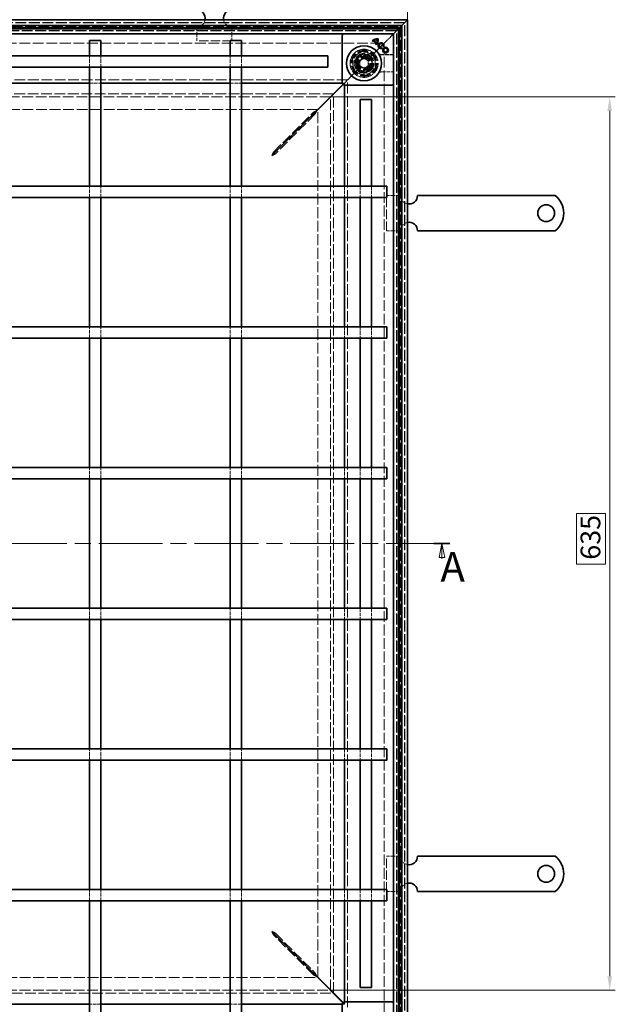
# Model space of a CAD drawing. Units: millimetres. Extents: x 0 to 2376, y 0 to 1680.
# Drawn here: x 893 to 1317, y 384 to 1084 of the extents above; entities that cross this region are included whole.
import ezdxf

# ---------------------------------------------------------------- set-up
doc = ezdxf.new("R2010")
doc.units = ezdxf.units.MM
doc.header["$LTSCALE"] = 4
doc.linetypes.add('CHAIN', pattern=[0.3543, 0.2362, -0.0295, 0.0591, -0.0295])
doc.linetypes.add('DASHED_SPACE', pattern=[0.2067, 0.1654, -0.0413])
for name, color, linetype, lineweight, true_color in [('Kóta (ISO)', 5, 'Continuous', 9, 0x0000ff), ('Skrytá (ISO)', 7, 'DASHED_SPACE', 9, 0x0080c0), ('Čára řezu (ISO)', 3, 'CHAIN', 18, 0x00ff00)]:
    doc.layers.add(name, color=color, linetype=linetype, lineweight=lineweight, true_color=true_color)
doc.layers.add('Viditelná (ISO)', color=7, linetype='Continuous', lineweight=35)
doc.styles.add('Text popisu (ISO)', font='tahoma.ttf')
doc.styles.add('Text poznámky (ISO)', font='tahoma.ttf')
doc.dimstyles.new('Výchozí (ISO)', dxfattribs={"dimscale": 4, "dimtxt": 3.5, "dimasz": 2.5, "dimexe": 1, "dimexo": 0, "dimgap": 0.762, "dimtad": 1, "dimrnd": 1e-08, "dimtxsty": 'Text poznámky (ISO)', "dimcen": 0.09, "dimdle": 10, "dimclrd": 256, "dimclre": 256, "dimclrt": 256, "dimazin": 2, "dimtfac": 1.001486, "dimtmove": 0, "dimatfit": 3, "dimfxl": 1, "dimtolj": 1, "dimlwd": -1, "dimlwe": -1, "dimarcsym": 0})

# ---------------------------------------------------------------- blocks, each defined once
blk = doc.blocks.new('2dPrevedenyRez0')
at = {"layer": 'Čára řezu (ISO)', "linetype": 'CHAIN', "ltscale": 12.015902}
blk.add_line((101.21, 177.82), (299.86, 177.82), dxfattribs=at)
at = {"layer": 'Čára řezu (ISO)', "linetype": 'Continuous', "lineweight": 35}
for p, q in [((101.21, 177.82), (104.03, 177.82)), ((297.05, 177.82), (299.86, 177.82))]:
    blk.add_line(p, q, dxfattribs=at)
at = {"layer": 'Čára řezu (ISO)', "linetype": 'Continuous'}
for p, q in [((102.62, 177.82), (102.12, 175.32)), ((102.62, 175.32), (102.62, 177.82)), ((103.12, 175.32), (102.62, 177.82)), ((298.46, 177.82), (297.96, 175.32)), ((298.46, 175.32), (298.46, 177.82)), ((298.96, 175.32), (298.46, 177.82)), ((102.12, 175.32), (103.12, 175.32)), ((102.62, 175.12), (102.62, 175.32)), ((297.96, 175.32), (298.96, 175.32)), ((298.46, 175.12), (298.46, 175.32))]:
    blk.add_line(p, q, dxfattribs=at)
at = {"layer": 'Čára řezu (ISO)', "linetype": 'Continuous', "flags": 128}
for points in [[(103.12, 175.32), (102.62, 177.82), (102.12, 175.32), (103.12, 175.32)], [(298.96, 175.32), (298.46, 177.82), (297.96, 175.32), (298.96, 175.32)]]:
    blk.add_lwpolyline(points, dxfattribs=at)
at = {"layer": 'Čára řezu (ISO)'}
for points in [[(103.12, 175.32), (102.62, 177.82), (102.12, 175.32), (103.12, 175.32)], [(298.96, 175.32), (298.46, 177.82), (297.96, 175.32), (298.96, 175.32)]]:
    blk.add_solid(points, dxfattribs=at)
at = {"layer": 'Čára řezu (ISO)', "char_height": 5.25, "attachment_point": 7, "style": 'Text popisu (ISO)'}
for insert in [(98.57, 169.11), (298.19, 169.4)]:
    blk.add_mtext('A', dxfattribs=dict(at, insert=insert))
blk = doc.blocks.new('*D30')
at = {"layer": 'Defpoints', "color": 0, "transparency": 16777216}
for p in [(1169.46, 1147.58), (424.86, 1083.58), (1169.46, 1083.58)]:
    blk.add_point(p, dxfattribs=at)
at = {"layer": 'Kóta (ISO)', "transparency": 16777216}
for p, q in [((424.86, 1083.58), (424.86, 1151.58)), ((1169.46, 1083.58), (1169.46, 1151.58)), ((434.86, 1147.58), (1159.46, 1147.58))]:
    blk.add_line(p, q, dxfattribs=at)
for points in [[(434.86, 1149.25), (434.86, 1145.91), (424.86, 1147.58)], [(1159.46, 1149.25), (1159.46, 1145.91), (1169.46, 1147.58)]]:
    blk.add_solid(points, dxfattribs=at)
at = {"layer": 'Kóta (ISO)', "transparency": 16777216, "insert": (845.14, 1190.93), "char_height": 14, "attachment_point": 1, "style": 'Text poznámky (ISO)'}
blk.add_mtext('\\A1;745{\\H14.020800;\\S+1,5^ +0,5;}', dxfattribs=at)
blk = doc.blocks.new('*D39')
at = {"layer": 'Defpoints', "color": 0, "transparency": 16777216}
for p in [(1114.67, 1028.8), (1313.19, 1028.8), (1114.67, 393.77)]:
    blk.add_point(p, dxfattribs=at)
at = {"layer": 'Kóta (ISO)', "transparency": 16777216}
for p, q in [((1114.67, 1028.8), (1317.19, 1028.8)), ((1313.19, 403.77), (1313.19, 1018.8)), ((1310.14, 732.54), (1289.46, 732.54)), ((1289.46, 732.54), (1289.46, 696.72)), ((1310.14, 696.72), (1310.14, 732.54)), ((1289.46, 696.72), (1310.14, 696.72)), ((1114.67, 393.77), (1317.19, 393.77))]:
    blk.add_line(p, q, dxfattribs=at)
for points in [[(1311.52, 1018.8), (1314.85, 1018.8), (1313.19, 1028.8)], [(1311.52, 403.77), (1314.85, 403.77), (1313.19, 393.77)]]:
    blk.add_solid(points, dxfattribs=at)
at = {"layer": 'Kóta (ISO)', "transparency": 16777216, "insert": (1292.51, 699.77), "char_height": 14, "attachment_point": 1, "rotation": 90, "style": 'Text poznámky (ISO)'}
blk.add_mtext('\\A1;635', dxfattribs=at)

msp = doc.modelspace()

# ---------------------------------------------------------------- linework, layer by layer
at = {"layer": 'Skrytá (ISO)', "ltscale": 11.633021}
for p, q in [((1167.459, 1081.581), (426.859, 1081.581)), ((1167.459, 340.981), (1167.459, 1081.581))]:
    msp.add_line(p, q, dxfattribs=at)
at = {"layer": 'Skrytá (ISO)', "ltscale": 11.626738}
for p, q in [((1167.259, 1081.381), (427.059, 1081.381)), ((1167.259, 341.181), (1167.259, 1081.381))]:
    msp.add_line(p, q, dxfattribs=at)
at = {"layer": 'Skrytá (ISO)', "ltscale": 11.543877}
for p, q in [((429.696, 1078.743), (1164.621, 1078.743)), ((1164.621, 1078.743), (1164.621, 343.818))]:
    msp.add_line(p, q, dxfattribs=at)
at = {"layer": 'Skrytá (ISO)', "ltscale": 4.761642}
for p, q in [((1019.459, 1078.581), (1019.459, 1068.581)), ((1044.459, 1078.581), (1044.459, 1068.581)), ((1164.459, 958.581), (1154.459, 958.581)), ((1164.459, 933.581), (1154.459, 933.581)), ((1164.459, 488.981), (1154.459, 488.981)), ((1164.459, 463.981), (1154.459, 463.981))]:
    msp.add_line(p, q, dxfattribs=at)
at = {"layer": 'Skrytá (ISO)', "ltscale": 11.63331}
for p, q in [((431.659, 1076.781), (1162.659, 1076.781)), ((1162.659, 1076.781), (1162.659, 345.781))]:
    msp.add_line(p, q, dxfattribs=at)
at = {"layer": 'Skrytá (ISO)', "ltscale": 11.632113}
for p, q in [((1162.621, 1076.743), (431.696, 1076.743)), ((1162.621, 345.818), (1162.621, 1076.743))]:
    msp.add_line(p, q, dxfattribs=at)
at = {"layer": 'Skrytá (ISO)', "ltscale": 11.601482}
for p, q in [((1161.659, 1075.781), (432.659, 1075.781)), ((1161.659, 346.781), (1161.659, 1075.781))]:
    msp.add_line(p, q, dxfattribs=at)
at = {"layer": 'Skrytá (ISO)', "ltscale": 11.595117}
for p, q in [((1161.459, 1075.581), (432.859, 1075.581)), ((1161.459, 346.981), (1161.459, 1075.581))]:
    msp.add_line(p, q, dxfattribs=at)
at = {"layer": 'Skrytá (ISO)', "ltscale": 2.095749}
for p, q in [((1157.659, 1071.781), (1154.659, 1068.781)), ((1118.659, 1032.781), (1121.659, 1035.781)), ((1124.659, 1038.781), (1121.659, 1035.781)), ((1118.659, 389.781), (1121.659, 386.781)), ((1124.659, 383.781), (1121.659, 386.781))]:
    msp.add_line(p, q, dxfattribs=at)
at = {"layer": 'Skrytá (ISO)', "ltscale": 0.010233}
msp.add_line((1157.659, 1071.781), (1157.674, 1071.796), dxfattribs=at)
at = {"layer": 'Skrytá (ISO)', "ltscale": 0.394358}
for p, q in [((1157.925, 1072.047), (1157.674, 1071.796)), ((1157.674, 1071.796), (1157.925, 1072.047))]:
    msp.add_line(p, q, dxfattribs=at)
at = {"layer": 'Skrytá (ISO)', "ltscale": 3.803252}
for p, q in [((1158.959, 1073.081), (1157.925, 1072.047)), ((1157.925, 1072.047), (1158.959, 1073.081))]:
    msp.add_line(p, q, dxfattribs=at)
at = {"layer": 'Skrytá (ISO)', "ltscale": 11.620837}
for p, q in [((441.659, 1066.781), (1152.659, 1066.781)), ((1152.659, 1066.781), (1152.659, 355.781))]:
    msp.add_line(p, q, dxfattribs=at)
at = {"layer": 'Skrytá (ISO)', "ltscale": 10.07902}
for p, q in [((1044.459, 1068.581), (1019.459, 1068.581)), ((1154.459, 933.581), (1154.459, 958.581)), ((1154.459, 463.981), (1154.459, 488.981))]:
    msp.add_line(p, q, dxfattribs=at)
at = {"layer": 'Skrytá (ISO)', "ltscale": 9.016848}
for p, q in [((1154.659, 1068.781), (1144.115, 1058.238)), ((1144.115, 1058.238), (1154.659, 1068.781))]:
    msp.add_line(p, q, dxfattribs=at)
at = {"layer": 'Skrytá (ISO)'}
for p, q in [((1144.694, 1068.104), (1144.694, 1068.104)), ((1145.103, 1068.492), (1145.103, 1068.492)), ((1145.658, 1068.825), (1145.658, 1068.825)), ((1146.688, 1066.111), (1146.688, 1066.111)), ((1147.04, 1066.554), (1147.04, 1066.554)), ((1147.409, 1067.074), (1147.409, 1067.074)), ((1150.918, 1063.801), (1150.918, 1063.801)), ((1151.921, 1064.823), (1151.921, 1064.823))]:
    msp.add_line(p, q, dxfattribs=at)
at = {"layer": 'Skrytá (ISO)', "ltscale": 3.809293}
for p, q in [((943.159, 1049.781), (943.159, 1057.781)), ((951.159, 1049.781), (951.159, 1057.781)), ((1043.159, 1049.781), (1043.159, 1057.781)), ((1051.159, 1049.781), (1051.159, 1057.781)), ((943.159, 1038.579), (951.159, 1038.579)), ((1043.159, 1038.579), (1051.159, 1038.579)), ((943.159, 957.281), (943.159, 965.281)), ((951.159, 957.281), (951.159, 965.281)), ((1043.159, 957.281), (1043.159, 965.281)), ((1051.159, 957.281), (1051.159, 965.281)), ((1124.457, 965.281), (1124.457, 957.281)), ((1135.659, 965.281), (1135.659, 957.281)), ((1143.659, 965.281), (1143.659, 957.281)), ((943.159, 857.281), (943.159, 865.281)), ((951.159, 857.281), (951.159, 865.281)), ((1043.159, 857.281), (1043.159, 865.281)), ((1051.159, 857.281), (1051.159, 865.281)), ((1124.457, 865.281), (1124.457, 857.281)), ((1135.659, 865.281), (1135.659, 857.281)), ((1143.659, 865.281), (1143.659, 857.281)), ((943.159, 757.281), (943.159, 765.281)), ((951.159, 757.281), (951.159, 765.281)), ((1043.159, 757.281), (1043.159, 765.281)), ((1051.159, 757.281), (1051.159, 765.281)), ((1124.457, 765.281), (1124.457, 757.281)), ((1135.659, 765.281), (1135.659, 757.281)), ((1143.659, 765.281), (1143.659, 757.281)), ((943.159, 657.281), (943.159, 665.281)), ((951.159, 657.281), (951.159, 665.281)), ((1043.159, 657.281), (1043.159, 665.281)), ((1051.159, 657.281), (1051.159, 665.281)), ((1124.457, 665.281), (1124.457, 657.281)), ((1135.659, 665.281), (1135.659, 657.281)), ((1143.659, 665.281), (1143.659, 657.281)), ((943.159, 557.281), (943.159, 565.281)), ((951.159, 557.281), (951.159, 565.281)), ((1043.159, 557.281), (1043.159, 565.281)), ((1051.159, 557.281), (1051.159, 565.281)), ((1124.457, 565.281), (1124.457, 557.281)), ((1135.659, 565.281), (1135.659, 557.281)), ((1143.659, 565.281), (1143.659, 557.281)), ((943.159, 457.281), (943.159, 465.281)), ((951.159, 457.281), (951.159, 465.281)), ((1043.159, 457.281), (1043.159, 465.281)), ((1051.159, 457.281), (1051.159, 465.281)), ((1124.457, 465.281), (1124.457, 457.281)), ((1135.659, 465.281), (1135.659, 457.281)), ((1143.659, 465.281), (1143.659, 457.281)), ((951.159, 383.982), (943.159, 383.982)), ((1051.159, 383.982), (1043.159, 383.982))]:
    msp.add_line(p, q, dxfattribs=at)
at = {"layer": 'Skrytá (ISO)', "ltscale": 3.298931}
for p, q in [((1136.595, 1059.344), (1131.696, 1054.445)), ((1143.287, 1057.55), (1136.595, 1059.344)), ((1145.08, 1050.858), (1143.287, 1057.55)), ((1131.696, 1054.445), (1133.489, 1047.753)), ((1140.181, 1045.959), (1145.08, 1050.858)), ((1133.489, 1047.753), (1140.181, 1045.959))]:
    msp.add_line(p, q, dxfattribs=at)
at = {"layer": 'Skrytá (ISO)', "ltscale": 3.051504}
for p, q in [((1132.198, 1054.31), (1136.729, 1058.842)), ((1136.729, 1058.842), (1142.919, 1057.183)), ((1133.856, 1048.12), (1132.198, 1054.31)), ((1144.578, 1050.993), (1140.047, 1046.461))]:
    msp.add_line(p, q, dxfattribs=at)
at = {"layer": 'Skrytá (ISO)', "ltscale": 3.024012}
for p, q in [((1132.324, 1054.224), (1136.815, 1058.715)), ((1136.815, 1058.715), (1142.949, 1057.072)), ((1142.949, 1057.072), (1144.593, 1050.937)), ((1133.968, 1048.09), (1132.324, 1054.224)), ((1144.593, 1050.937), (1140.102, 1046.446)), ((1140.102, 1046.446), (1133.968, 1048.09))]:
    msp.add_line(p, q, dxfattribs=at)
at = {"layer": 'Skrytá (ISO)', "ltscale": 0.312148}
for p, q in [((1136.729, 1058.842), (1136.595, 1059.344)), ((1142.919, 1057.183), (1143.287, 1057.55)), ((1132.198, 1054.31), (1131.696, 1054.445)), ((1144.578, 1050.993), (1145.08, 1050.858)), ((1133.856, 1048.12), (1133.489, 1047.753)), ((1140.047, 1046.461), (1140.181, 1045.959))]:
    msp.add_line(p, q, dxfattribs=at)
at = {"layer": 'Skrytá (ISO)', "ltscale": 0.054884}
for p, q in [((1142.919, 1057.183), (1142.949, 1057.072)), ((1133.968, 1048.09), (1133.856, 1048.12))]:
    msp.add_line(p, q, dxfattribs=at)
at = {"layer": 'Skrytá (ISO)', "ltscale": 0.785181}
for p, q in [((1142.949, 1057.072), (1144.115, 1058.238)), ((1144.115, 1058.238), (1142.949, 1057.072)), ((1132.802, 1046.924), (1133.968, 1048.09)), ((1133.968, 1048.09), (1132.802, 1046.924))]:
    msp.add_line(p, q, dxfattribs=at)
at = {"layer": 'Skrytá (ISO)', "ltscale": 4.053886}
for p, q in [((1159.459, 1058.738), (1150.945, 1058.738)), ((1150.945, 1046.424), (1159.459, 1046.424))]:
    msp.add_line(p, q, dxfattribs=at)
at = {"layer": 'Skrytá (ISO)', "ltscale": 3.932323}
for p, q in [((1159.459, 1058.598), (1151.2, 1058.598)), ((1151.2, 1046.563), (1159.459, 1046.563))]:
    msp.add_line(p, q, dxfattribs=at)
at = {"layer": 'Skrytá (ISO)', "ltscale": 1.649416}
for p, q in [((1135.459, 1054.313), (1138.459, 1056.045)), ((1135.459, 1050.849), (1135.459, 1054.313)), ((1138.459, 1049.117), (1135.459, 1050.849)), ((1138.459, 1056.045), (1141.459, 1054.313)), ((1141.459, 1050.849), (1138.459, 1049.117)), ((1141.459, 1054.313), (1141.459, 1050.849))]:
    msp.add_line(p, q, dxfattribs=at)
at = {"layer": 'Skrytá (ISO)', "ltscale": 5.483592}
for p, q in [((1132.802, 1046.924), (1124.659, 1038.781)), ((1124.659, 1038.781), (1132.802, 1046.924))]:
    msp.add_line(p, q, dxfattribs=at)
at = {"layer": 'Skrytá (ISO)', "ltscale": 11.551433}
for p, q in [((1126.659, 1040.781), (467.659, 1040.781)), ((1126.659, 381.781), (1126.659, 1040.781))]:
    msp.add_line(p, q, dxfattribs=at)
at = {"layer": 'Skrytá (ISO)', "ltscale": 0.679841}
for p, q in [((1122.959, 1038.579), (1124.387, 1038.579)), ((1124.457, 1038.509), (1124.457, 1037.081)), ((1124.457, 385.481), (1124.457, 384.053)), ((1124.387, 383.982), (1122.959, 383.982))]:
    msp.add_line(p, q, dxfattribs=at)
at = {"layer": 'Skrytá (ISO)', "ltscale": 0.648572}
for p, q in [((1124.387, 1038.579), (1123.423, 1037.616)), ((1124.457, 1038.509), (1123.494, 1037.545)), ((1123.423, 384.945), (1124.387, 383.982)), ((1123.494, 385.016), (1124.457, 384.053))]:
    msp.add_line(p, q, dxfattribs=at)
at = {"layer": 'Skrytá (ISO)', "ltscale": 11.535753}
for p, q in [((1116.674, 1030.796), (477.644, 1030.796)), ((1116.674, 391.766), (1116.674, 1030.796)), ((477.644, 391.766), (1116.674, 391.766))]:
    msp.add_line(p, q, dxfattribs=at)
at = {"layer": 'Skrytá (ISO)', "ltscale": 11.535213}
for p, q in [((1116.659, 1030.781), (477.659, 1030.781)), ((1116.659, 391.781), (1116.659, 1030.781)), ((477.659, 391.781), (1116.659, 391.781))]:
    msp.add_line(p, q, dxfattribs=at)
at = {"layer": 'Skrytá (ISO)', "ltscale": 11.637236}
for p, q in [((1114.674, 1028.796), (479.644, 1028.796)), ((1114.674, 393.766), (1114.674, 1028.796)), ((479.644, 393.766), (1114.674, 393.766))]:
    msp.add_line(p, q, dxfattribs=at)
at = {"layer": 'Skrytá (ISO)', "ltscale": 11.657493}
for p, q in [((1105.588, 1019.781), (488.729, 1019.781)), ((1105.659, 402.851), (1105.659, 1019.71)), ((488.729, 402.781), (1105.588, 402.781))]:
    msp.add_line(p, q, dxfattribs=at)
at = {"layer": 'Skrytá (ISO)', "ltscale": 11.303709}
for p, q in [((1074.073, 989.479), (1102.488, 1017.894)), ((1103.772, 1016.61), (1075.357, 988.195)), ((1075.357, 434.367), (1103.772, 405.951)), ((1102.488, 404.667), (1074.073, 433.082))]:
    msp.add_line(p, q, dxfattribs=at)
at = {"layer": 'Skrytá (ISO)', "ltscale": 0.057931}
for p, q in [((1102.488, 1017.894), (1102.488, 1017.796)), ((1103.674, 1016.61), (1103.772, 1016.61)), ((1103.772, 405.951), (1103.674, 405.951)), ((1102.488, 404.766), (1102.488, 404.667))]:
    msp.add_line(p, q, dxfattribs=at)
at = {"layer": 'Skrytá (ISO)', "ltscale": 0.577285}
for p, q in [((1102.488, 1017.796), (1102.488, 1016.815)), ((1102.693, 1016.61), (1103.674, 1016.61)), ((1103.674, 405.951), (1102.693, 405.951)), ((1102.488, 405.747), (1102.488, 404.766))]:
    msp.add_line(p, q, dxfattribs=at)
at = {"layer": 'Skrytá (ISO)', "ltscale": 0.078744}
for p, q in [((1102.488, 1016.815), (1102.488, 1016.681)), ((1102.559, 1016.61), (1102.693, 1016.61)), ((1074.073, 434.296), (1074.073, 434.162)), ((1102.693, 405.951), (1102.559, 405.951)), ((1102.488, 405.881), (1102.488, 405.747))]:
    msp.add_line(p, q, dxfattribs=at)
at = {"layer": 'Skrytá (ISO)', "ltscale": 0.446105}
for p, q in [((1074.073, 988.721), (1074.073, 989.479)), ((1075.357, 988.195), (1074.599, 988.195)), ((1074.599, 434.367), (1075.357, 434.367)), ((1074.073, 433.84), (1074.073, 433.082))]:
    msp.add_line(p, q, dxfattribs=at)
at = {"layer": 'Skrytá (ISO)', "ltscale": 0.189112}
for p, q in [((1074.073, 988.4), (1074.073, 988.721)), ((1074.599, 988.195), (1074.278, 988.195)), ((1074.073, 434.162), (1074.073, 433.84)), ((1074.278, 434.367), (1074.599, 434.367))]:
    msp.add_line(p, q, dxfattribs=at)
at = {"layer": 'Skrytá (ISO)', "ltscale": 0.005911}
for p, q in [((1074.073, 988.389), (1074.073, 988.4)), ((1074.278, 988.195), (1074.267, 988.195)), ((1074.267, 434.367), (1074.278, 434.367))]:
    msp.add_line(p, q, dxfattribs=at)
at = {"layer": 'Skrytá (ISO)', "ltscale": 0.072734}
for p, q in [((1074.073, 988.266), (1074.073, 988.389)), ((1074.267, 988.195), (1074.144, 988.195)), ((1074.144, 434.367), (1074.267, 434.367))]:
    msp.add_line(p, q, dxfattribs=at)
at = {"layer": 'Skrytá (ISO)', "ltscale": 10.856288}
msp.add_circle((1138.459, 1052.581), 10, dxfattribs=at)
at = {"layer": 'Skrytá (ISO)', "ltscale": 12.499872}
msp.add_circle((1138.459, 1052.581), 9.869, dxfattribs=at)
at = {"layer": 'Skrytá (ISO)', "ltscale": 11.556534}
msp.add_circle((1138.459, 1052.581), 9.124, dxfattribs=at)
at = {"layer": 'Skrytá (ISO)', "ltscale": 10.765819}
msp.add_circle((1138.459, 1052.581), 8.5, dxfattribs=at)
at = {"layer": 'Skrytá (ISO)', "ltscale": 10.639162}
msp.add_circle((1138.459, 1052.581), 7, dxfattribs=at)
at = {"layer": 'Skrytá (ISO)', "ltscale": 12.449719}
msp.add_circle((1138.459, 1052.581), 6.553, dxfattribs=at)
at = {"layer": 'Skrytá (ISO)', "ltscale": 12.349028}
msp.add_circle((1138.459, 1052.581), 6.5, dxfattribs=at)
at = {"layer": 'Skrytá (ISO)', "ltscale": 10.449178}
msp.add_circle((1138.388, 1052.651), 5.5, dxfattribs=at)
at = {"layer": 'Skrytá (ISO)', "ltscale": 12.799926}
msp.add_circle((1138.459, 1052.581), 5.053, dxfattribs=at)
at = {"layer": 'Skrytá (ISO)', "ltscale": 11.399102}
msp.add_circle((1138.388, 1052.651), 4.5, dxfattribs=at)
at = {"layer": 'Skrytá (ISO)', "ltscale": 10.892476}
msp.add_circle((1138.388, 1052.651), 4.3, dxfattribs=at)
at = {"layer": 'Skrytá (ISO)', "ltscale": 10.132536}
msp.add_circle((1138.459, 1052.581), 4, dxfattribs=at)
at = {"layer": 'Skrytá (ISO)', "ltscale": 12.628305}
msp.add_circle((1138.388, 1052.651), 3.324, dxfattribs=at)
at = {"layer": 'Skrytá (ISO)', "ltscale": 12.285145}
msp.add_circle((1138.459, 1052.581), 3.233, dxfattribs=at)
at = {"layer": 'Skrytá (ISO)', "ltscale": 4.009329}
for centre, start, end in [((1019.459, 1084.581), 270, 350.405932), ((1044.459, 1084.581), 189.594068, 270), ((1170.459, 958.581), 180, 260.405932), ((1170.459, 933.581), 99.594068, 180), ((1170.459, 488.981), 180, 260.405932), ((1170.459, 463.981), 99.594068, 180)]:
    msp.add_arc(centre, 6, start, end, dxfattribs=at)
at = {"layer": 'Skrytá (ISO)', "ltscale": 10.132536}
for start, end in [(45, 225), (225, 45)]:
    msp.add_arc((1138.459, 1052.581), 8, start, end, dxfattribs=at)
at = {"layer": 'Skrytá (ISO)', "ltscale": 0.480433}
for centre, start, end in [((1151.2, 1060.598), 241.089851, 270), ((1151.2, 1044.563), 90, 118.910149)]:
    msp.add_arc(centre, 2, start, end, dxfattribs=at)
at = {"layer": 'Skrytá (ISO)', "ltscale": 9.656165}
for centre, major_axis, ratio, start_param, end_param in [((-53458.707, -282.762), (54614.988, 1334.877), 0.0085803, 0.0146733, 0.0149656), ((-54122.457, 2414.326), (55278.813, -1361.197), 0.008583, 6.268223, 6.2685118)]:
    msp.add_ellipse(centre, major_axis=major_axis, ratio=ratio, start_param=start_param, end_param=end_param, dxfattribs=at)
at = {"layer": 'Skrytá (ISO)', "ltscale": 0.47243}
msp.add_open_spline([(1149.993, 1058.979), (1150.025, 1058.962), (1150.06, 1058.944), (1150.141, 1058.906), (1150.186, 1058.887), (1150.289, 1058.848), (1150.348, 1058.828), (1150.482, 1058.791), (1150.559, 1058.773), (1150.734, 1058.747), (1150.833, 1058.738), (1150.945, 1058.738)], degree=3, knots=[0.0000000001, 0.0000000001, 0.0000000001, 0.0000000001, 0.0006978989, 0.0006978989, 0.0013957977, 0.0013957977, 0.0020936966, 0.0020936966, 0.0027915954, 0.0027915954, 0.0034894942, 0.0034894942, 0.0034894942, 0.0034894942], dxfattribs=at)
at = {"layer": 'Skrytá (ISO)', "ltscale": 0.472431}
msp.add_open_spline([(1150.945, 1046.424), (1150.833, 1046.424), (1150.734, 1046.415), (1150.559, 1046.388), (1150.482, 1046.371), (1150.348, 1046.334), (1150.289, 1046.314), (1150.186, 1046.275), (1150.141, 1046.255), (1150.06, 1046.218), (1150.025, 1046.2), (1149.993, 1046.183)], degree=3, knots=[0.6538315272, 0.6538315272, 0.6538315272, 0.6538315272, 0.6545295178, 0.6545295178, 0.6552275084, 0.6552275084, 0.6559254989, 0.6559254989, 0.6566234895, 0.6566234895, 0.65732148, 0.65732148, 0.65732148, 0.65732148], dxfattribs=at)
at = {"layer": 'Skrytá (ISO)', "ltscale": 1.340205}
for points in [[(1104.915, 1019.108), (1104.004, 1018.653), (1103.079, 1018.19), (1102.488, 1017.894)], [(1103.772, 1016.61), (1104.068, 1017.201), (1104.531, 1018.127), (1104.986, 1019.037)], [(1104.986, 403.524), (1104.531, 404.435), (1104.068, 405.36), (1103.772, 405.951)], [(1102.488, 404.667), (1103.079, 404.372), (1104.004, 403.909), (1104.915, 403.454)]]:
    msp.add_open_spline(points, degree=3, dxfattribs=at)
at = {"layer": 'Skrytá (ISO)', "ltscale": 1.450751}
for points in [[(1074.073, 989.479), (1073.692, 988.925), (1073.311, 987.995), (1072.93, 987.052)], [(1075.357, 988.195), (1074.803, 987.814), (1073.873, 987.433), (1072.93, 987.052)], [(1075.357, 434.367), (1074.803, 434.747), (1073.873, 435.128), (1072.93, 435.509)], [(1074.073, 433.082), (1073.692, 433.636), (1073.311, 434.567), (1072.93, 435.509)]]:
    msp.add_open_spline(points, degree=3, dxfattribs=at)
at = {"layer": 'Viditelná (ISO)'}
for p, q in [((424.859, 1083.581), (1169.459, 1083.581)), ((1165.259, 1079.381), (429.059, 1079.381)), ((430.659, 1077.781), (1163.659, 1077.781)), ((1159.459, 1073.581), (1163.659, 1077.781)), ((1163.659, 1077.781), (1159.459, 1073.581)), ((1163.659, 1077.781), (1165.259, 1079.381)), ((1165.259, 1079.381), (1163.659, 1077.781)), ((1163.659, 1077.781), (1163.659, 344.781)), ((1169.459, 1083.581), (1165.259, 1079.381)), ((1165.259, 1079.381), (1169.459, 1083.581)), ((1165.259, 343.181), (1165.259, 1079.381)), ((1169.459, 1083.581), (1169.459, 338.981)), ((1159.459, 1073.581), (434.859, 1073.581)), ((1122.959, 1038.288), (1122.959, 1072.374)), ((1123.812, 1073.434), (1123.105, 1072.727)), ((1159.312, 1072.727), (1158.605, 1073.434)), ((1159.459, 1073.581), (1158.959, 1073.081)), ((1158.959, 1073.081), (1159.459, 1073.581)), ((1159.459, 348.981), (1159.459, 1073.581)), ((943.159, 1068.781), (951.159, 1068.781)), ((943.159, 1057.781), (943.159, 1068.781)), ((951.159, 1057.781), (951.159, 1068.781)), ((1043.159, 1068.781), (1051.159, 1068.781)), ((1043.159, 1057.781), (1043.159, 1068.781)), ((1051.159, 1057.781), (1051.159, 1068.781)), ((1144.251, 1068.547), (1144.258, 1068.547)), ((1144.694, 1068.104), (1144.251, 1068.547)), ((1144.258, 1068.547), (1144.694, 1068.11)), ((1144.694, 1068.104), (1144.694, 1068.11)), ((1145.103, 1068.492), (1145.103, 1068.497)), ((1145.103, 1068.497), (1147.046, 1066.554)), ((1147.04, 1066.554), (1145.103, 1068.492)), ((1145.658, 1068.825), (1145.651, 1068.826)), ((1145.651, 1068.826), (1147.41, 1067.067)), ((1145.658, 1068.825), (1147.409, 1067.074)), ((1146.688, 1066.111), (1146.694, 1066.111)), ((1147.131, 1065.667), (1146.688, 1066.111)), ((1146.694, 1066.111), (1147.131, 1065.674)), ((1147.04, 1066.554), (1147.046, 1066.554)), ((1147.131, 1065.667), (1147.131, 1065.674)), ((1147.409, 1067.074), (1147.41, 1067.067)), ((1150.918, 1063.801), (1150.915, 1063.796)), ((1151.075, 1063.199), (1150.915, 1063.796)), ((1150.918, 1063.801), (1151.08, 1063.196)), ((1151.921, 1064.823), (1151.927, 1064.826)), ((1152.527, 1064.661), (1151.921, 1064.823)), ((1151.927, 1064.826), (1152.524, 1064.666)), ((1152.527, 1064.661), (1152.524, 1064.666)), ((481.659, 1057.781), (1112.659, 1057.781)), ((1112.659, 1057.781), (1112.659, 1049.781)), ((1151.08, 1063.196), (1151.075, 1063.199)), ((481.659, 1049.781), (1112.659, 1049.781)), ((943.159, 1023.071), (943.159, 1049.781)), ((951.159, 1023.071), (951.159, 1049.781)), ((1043.159, 1023.071), (1043.159, 1049.781)), ((1051.159, 1023.071), (1051.159, 1049.781)), ((851.159, 1038.579), (943.159, 1038.579)), ((951.159, 1038.579), (1043.159, 1038.579)), ((1051.159, 1038.579), (1122.959, 1038.579)), ((1123.423, 1037.616), (1104.915, 1019.108)), ((1123.494, 1037.545), (1104.986, 1019.037)), ((1123.105, 1037.934), (1123.812, 1037.227)), ((1158.251, 1037.081), (1124.166, 1037.081)), ((1124.457, 1037.081), (1124.457, 965.281)), ((1158.605, 1037.227), (1159.312, 1037.934)), ((1118.659, 1032.781), (1105.659, 1019.781)), ((1105.659, 1019.781), (1118.659, 1032.781)), ((943.159, 1023.071), (943.159, 1012.464)), ((951.159, 1012.464), (951.159, 1023.071)), ((1043.159, 1023.071), (1043.159, 1012.464)), ((1051.159, 1012.464), (1051.159, 1023.071)), ((1135.659, 1026.781), (1143.659, 1026.781)), ((1135.659, 1026.781), (1135.659, 965.281)), ((1143.659, 1026.781), (1143.659, 965.281)), ((1102.488, 1016.681), (1074.073, 988.266)), ((1102.559, 1016.61), (1074.144, 988.195)), ((1105.659, 1019.781), (1105.588, 1019.781)), ((1105.659, 1019.71), (1105.659, 1019.781)), ((943.159, 987.673), (943.159, 1012.464)), ((951.159, 987.673), (951.159, 1012.464)), ((1043.159, 987.673), (1043.159, 1012.464)), ((1051.159, 987.673), (1051.159, 1012.464)), ((943.159, 987.673), (943.159, 981.31)), ((951.159, 981.31), (951.159, 987.673)), ((1043.159, 987.673), (1043.159, 981.31)), ((1051.159, 981.31), (1051.159, 987.673)), ((943.159, 965.281), (943.159, 981.31)), ((951.159, 965.281), (951.159, 981.31)), ((1043.159, 965.281), (1043.159, 981.31)), ((1051.159, 965.281), (1051.159, 981.31)), ((1067.188, 965.281), (527.129, 965.281)), ((1075.673, 965.281), (1067.188, 965.281)), ((1100.464, 965.281), (1075.673, 965.281)), ((1108.949, 965.281), (1100.464, 965.281)), ((1154.659, 965.281), (1108.949, 965.281)), ((1154.659, 965.281), (1154.659, 957.281)), ((1067.188, 957.281), (527.129, 957.281)), ((943.159, 865.281), (943.159, 957.281)), ((951.159, 865.281), (951.159, 957.281)), ((1043.159, 865.281), (1043.159, 957.281)), ((1051.159, 865.281), (1051.159, 957.281)), ((1067.188, 957.281), (1075.673, 957.281)), ((1100.464, 957.281), (1075.673, 957.281)), ((1100.464, 957.281), (1108.949, 957.281)), ((1154.659, 957.281), (1108.949, 957.281)), ((1124.457, 957.281), (1124.457, 865.281)), ((1135.659, 957.281), (1135.659, 865.281)), ((1143.659, 957.281), (1143.659, 865.281)), ((1196.44, 958.581), (1176.459, 958.581)), ((1199.622, 958.581), (1196.44, 958.581)), ((1202.097, 958.581), (1199.622, 958.581)), ((1202.097, 958.581), (1211.29, 958.581)), ((1213.764, 958.581), (1211.29, 958.581)), ((1220.128, 958.581), (1213.764, 958.581)), ((1222.603, 958.581), (1220.128, 958.581)), ((1222.603, 958.581), (1231.796, 958.581)), ((1234.271, 958.581), (1231.796, 958.581)), ((1240.634, 958.581), (1234.271, 958.581)), ((1243.109, 958.581), (1240.634, 958.581)), ((1243.109, 958.581), (1252.302, 958.581)), ((1254.777, 958.581), (1252.302, 958.581)), ((1257.959, 958.581), (1254.777, 958.581)), ((1274.446, 958.581), (1257.959, 958.581)), ((1196.44, 933.581), (1176.459, 933.581)), ((1199.622, 933.581), (1196.44, 933.581)), ((1202.097, 933.581), (1199.622, 933.581)), ((1202.097, 933.581), (1211.29, 933.581)), ((1213.764, 933.581), (1211.29, 933.581)), ((1220.128, 933.581), (1213.764, 933.581)), ((1222.603, 933.581), (1220.128, 933.581)), ((1222.603, 933.581), (1231.796, 933.581)), ((1234.271, 933.581), (1231.796, 933.581)), ((1240.634, 933.581), (1234.271, 933.581)), ((1243.109, 933.581), (1240.634, 933.581)), ((1243.109, 933.581), (1252.302, 933.581)), ((1254.777, 933.581), (1252.302, 933.581)), ((1257.959, 933.581), (1254.777, 933.581)), ((1274.446, 933.581), (1257.959, 933.581)), ((1067.188, 865.281), (527.129, 865.281)), ((1075.673, 865.281), (1067.188, 865.281)), ((1100.464, 865.281), (1075.673, 865.281)), ((1108.949, 865.281), (1100.464, 865.281)), ((1154.659, 865.281), (1108.949, 865.281)), ((1154.659, 865.281), (1154.659, 857.281)), ((1067.188, 857.281), (527.129, 857.281)), ((943.159, 765.281), (943.159, 857.281)), ((951.159, 765.281), (951.159, 857.281)), ((1043.159, 765.281), (1043.159, 857.281)), ((1051.159, 765.281), (1051.159, 857.281)), ((1067.188, 857.281), (1075.673, 857.281)), ((1100.464, 857.281), (1075.673, 857.281)), ((1100.464, 857.281), (1108.949, 857.281)), ((1154.659, 857.281), (1108.949, 857.281)), ((1124.457, 857.281), (1124.457, 765.281)), ((1135.659, 857.281), (1135.659, 765.281)), ((1143.659, 857.281), (1143.659, 765.281)), ((1067.188, 765.281), (527.129, 765.281)), ((1075.673, 765.281), (1067.188, 765.281)), ((1100.464, 765.281), (1075.673, 765.281)), ((1108.949, 765.281), (1100.464, 765.281)), ((1154.659, 765.281), (1108.949, 765.281)), ((1154.659, 765.281), (1154.659, 757.281)), ((1067.188, 757.281), (527.129, 757.281)), ((943.159, 665.281), (943.159, 757.281)), ((951.159, 665.281), (951.159, 757.281)), ((1043.159, 665.281), (1043.159, 757.281)), ((1051.159, 665.281), (1051.159, 757.281)), ((1067.188, 757.281), (1075.673, 757.281)), ((1100.464, 757.281), (1075.673, 757.281)), ((1100.464, 757.281), (1108.949, 757.281)), ((1154.659, 757.281), (1108.949, 757.281)), ((1124.457, 757.281), (1124.457, 665.281)), ((1135.659, 757.281), (1135.659, 665.281)), ((1143.659, 757.281), (1143.659, 665.281)), ((527.129, 665.281), (1067.188, 665.281)), ((1075.673, 665.281), (1067.188, 665.281)), ((1075.673, 665.281), (1100.464, 665.281)), ((1108.949, 665.281), (1100.464, 665.281)), ((1108.949, 665.281), (1154.659, 665.281)), ((1154.659, 657.281), (1154.659, 665.281)), ((527.129, 657.281), (1067.188, 657.281)), ((943.159, 565.281), (943.159, 657.281)), ((951.159, 565.281), (951.159, 657.281)), ((1043.159, 565.281), (1043.159, 657.281)), ((1051.159, 565.281), (1051.159, 657.281)), ((1067.188, 657.281), (1075.673, 657.281)), ((1075.673, 657.281), (1100.464, 657.281)), ((1100.464, 657.281), (1108.949, 657.281)), ((1108.949, 657.281), (1154.659, 657.281)), ((1124.457, 657.281), (1124.457, 565.281)), ((1135.659, 657.281), (1135.659, 565.281)), ((1143.659, 657.281), (1143.659, 565.281)), ((527.129, 565.281), (1067.188, 565.281)), ((1075.673, 565.281), (1067.188, 565.281)), ((1075.673, 565.281), (1100.464, 565.281)), ((1108.949, 565.281), (1100.464, 565.281)), ((1108.949, 565.281), (1154.659, 565.281)), ((1154.659, 557.281), (1154.659, 565.281)), ((527.129, 557.281), (1067.188, 557.281)), ((943.159, 465.281), (943.159, 557.281)), ((951.159, 465.281), (951.159, 557.281)), ((1043.159, 465.281), (1043.159, 557.281)), ((1051.159, 465.281), (1051.159, 557.281)), ((1067.188, 557.281), (1075.673, 557.281)), ((1075.673, 557.281), (1100.464, 557.281)), ((1100.464, 557.281), (1108.949, 557.281)), ((1108.949, 557.281), (1154.659, 557.281)), ((1124.457, 557.281), (1124.457, 465.281)), ((1135.659, 557.281), (1135.659, 465.281)), ((1143.659, 557.281), (1143.659, 465.281)), ((1196.44, 488.981), (1176.459, 488.981)), ((1199.622, 488.981), (1196.44, 488.981)), ((1202.097, 488.981), (1199.622, 488.981)), ((1202.097, 488.981), (1211.29, 488.981)), ((1213.764, 488.981), (1211.29, 488.981)), ((1220.128, 488.981), (1213.764, 488.981)), ((1222.603, 488.981), (1220.128, 488.981)), ((1222.603, 488.981), (1231.796, 488.981)), ((1234.271, 488.981), (1231.796, 488.981)), ((1240.634, 488.981), (1234.271, 488.981)), ((1243.109, 488.981), (1240.634, 488.981)), ((1243.109, 488.981), (1252.302, 488.981)), ((1254.777, 488.981), (1252.302, 488.981)), ((1257.959, 488.981), (1254.777, 488.981)), ((1274.446, 488.981), (1257.959, 488.981)), ((527.129, 465.281), (1067.188, 465.281)), ((1075.673, 465.281), (1067.188, 465.281)), ((1075.673, 465.281), (1100.464, 465.281)), ((1108.949, 465.281), (1100.464, 465.281)), ((1108.949, 465.281), (1154.659, 465.281)), ((1154.659, 457.281), (1154.659, 465.281)), ((1196.44, 463.981), (1176.459, 463.981)), ((1199.622, 463.981), (1196.44, 463.981)), ((1202.097, 463.981), (1199.622, 463.981)), ((1202.097, 463.981), (1211.29, 463.981)), ((1213.764, 463.981), (1211.29, 463.981)), ((1220.128, 463.981), (1213.764, 463.981)), ((1222.603, 463.981), (1220.128, 463.981)), ((1222.603, 463.981), (1231.796, 463.981)), ((1234.271, 463.981), (1231.796, 463.981)), ((1240.634, 463.981), (1234.271, 463.981)), ((1243.109, 463.981), (1240.634, 463.981)), ((1243.109, 463.981), (1252.302, 463.981)), ((1254.777, 463.981), (1252.302, 463.981)), ((1257.959, 463.981), (1254.777, 463.981)), ((1274.446, 463.981), (1257.959, 463.981)), ((527.129, 457.281), (1067.188, 457.281)), ((943.159, 441.251), (943.159, 457.281)), ((951.159, 441.251), (951.159, 457.281)), ((1043.159, 441.251), (1043.159, 457.281)), ((1051.159, 441.251), (1051.159, 457.281)), ((1067.188, 457.281), (1075.673, 457.281)), ((1075.673, 457.281), (1100.464, 457.281)), ((1100.464, 457.281), (1108.949, 457.281)), ((1108.949, 457.281), (1154.659, 457.281)), ((1124.457, 457.281), (1124.457, 385.481)), ((1135.659, 457.281), (1135.659, 395.781)), ((1143.659, 457.281), (1143.659, 395.781)), ((943.159, 441.251), (943.159, 434.888)), ((951.159, 434.888), (951.159, 441.251)), ((1043.159, 441.251), (1043.159, 434.888)), ((1051.159, 434.888), (1051.159, 441.251)), ((943.159, 410.098), (943.159, 434.888)), ((951.159, 410.098), (951.159, 434.888)), ((1043.159, 410.098), (1043.159, 434.888)), ((1051.159, 410.098), (1051.159, 434.888)), ((1074.073, 434.296), (1102.488, 405.881)), ((1102.559, 405.951), (1074.144, 434.367)), ((943.159, 410.098), (943.159, 399.49)), ((951.159, 399.49), (951.159, 410.098)), ((1043.159, 410.098), (1043.159, 399.49)), ((1051.159, 399.49), (1051.159, 410.098)), ((943.159, 372.781), (943.159, 399.49)), ((951.159, 372.781), (951.159, 399.49)), ((1043.159, 372.781), (1043.159, 399.49)), ((1051.159, 372.781), (1051.159, 399.49)), ((1104.915, 403.454), (1123.423, 384.945)), ((1104.986, 403.524), (1123.494, 385.016)), ((1105.588, 402.781), (1105.659, 402.781)), ((1105.659, 402.781), (1105.659, 402.851)), ((1105.659, 402.781), (1118.659, 389.781)), ((1118.659, 389.781), (1105.659, 402.781)), ((1143.659, 395.781), (1135.659, 395.781)), ((1123.812, 385.334), (1123.105, 384.627)), ((1124.166, 385.481), (1158.251, 385.481)), ((1159.312, 384.627), (1158.605, 385.334)), ((943.159, 383.982), (851.159, 383.982)), ((1043.159, 383.982), (951.159, 383.982)), ((1122.959, 383.982), (1051.159, 383.982)), ((1122.959, 350.188), (1122.959, 384.274))]:
    msp.add_line(p, q, dxfattribs=at)
for centre, radius in [((1138.459, 1052.581), 12.5), ((1153.735, 1061.981), 2.036), ((1153.735, 1061.981), 2.032), ((1153.735, 1061.981), 1.414), ((1153.735, 1061.981), 1.41), ((1267.959, 946.081), 6), ((1267.959, 476.481), 6)]:
    msp.add_circle(centre, radius, dxfattribs=at)
for centre, radius, start, end in [((1019.459, 1084.581), 6, 350.405932, 90), ((1044.459, 1084.581), 6, 90, 189.594068), ((1147.78, 1064.987), 5.012, 81.423574, 134.74739), ((1147.78, 1064.987), 5.008, 81.460423, 134.697243), ((1147.914, 1065.123), 4.391, 129.79619, 137.146364), ((1147.914, 1065.123), 4.387, 129.848221, 137.205528), ((1147.78, 1064.987), 4.39, 87.679519, 119.009778), ((1147.78, 1064.987), 4.385, 87.73211, 118.934125), ((1143.439, 1069.057), 4.385, 317.794247, 325.199541), ((1143.439, 1069.057), 4.39, 317.848489, 325.247165), ((1143.571, 1069.196), 5.012, 315.25261, 8.576426), ((1143.571, 1069.196), 5.008, 315.302757, 8.539577), ((1143.571, 1069.196), 4.385, 331.065875, 2.26789), ((1143.571, 1069.196), 4.39, 330.990222, 2.320481), ((1150.553, 1065.163), 2.036, 345.730917, 285), ((1150.553, 1065.163), 2.032, 345.855551, 284.876948), ((1150.553, 1065.163), 1.414, 346.229392, 284.823186), ((1150.553, 1065.163), 1.41, 346.055801, 285), ((1170.459, 958.581), 6, 260.405932, 0), ((1264.459, 946.081), 16, 308.624833, 51.375167), ((1170.459, 933.581), 6, 0, 99.594068), ((1170.459, 488.981), 6, 260.405932, 0), ((1264.459, 476.481), 16, 308.624833, 51.375167), ((1170.459, 463.981), 6, 0, 99.594068)]:
    msp.add_arc(centre, radius, start, end, dxfattribs=at)
for centre, major_axis, start_param, end_param in [((1123.459, 1072.374), (-0.354, 0.354), 0, 0.7853601), ((1124.166, 1073.081), (-0.354, 0.354), 5.4978252, 6.2831853), ((1158.251, 1073.081), (0.354, 0.354), 0, 0.7853601), ((1158.959, 1072.374), (0.354, 0.354), 5.4978252, 6.2831853), ((1123.459, 1038.288), (-0.354, -0.354), 5.4978252, 6.2831853), ((1124.166, 1037.581), (-0.354, -0.354), 0, 0.7853601), ((1158.251, 1037.581), (0.354, -0.354), 5.4978252, 6.2831853), ((1158.959, 1038.288), (0.354, -0.354), 0, 0.7853601), ((1124.166, 384.981), (-0.354, 0.354), 5.4978252, 6.2831853), ((1158.251, 384.981), (0.354, 0.354), 0, 0.7853601), ((1123.459, 384.274), (-0.354, 0.354), 0, 0.7853601), ((1158.959, 384.274), (0.354, 0.354), 5.4978252, 6.2831853)]:
    msp.add_ellipse(centre, major_axis=major_axis, ratio=0.9999239, start_param=start_param, end_param=end_param, dxfattribs=at)
for points in [[(1147.953, 1069.369), (1147.955, 1069.371), (1147.956, 1069.372), (1147.957, 1069.373)], [(1148.527, 1069.943), (1148.526, 1069.942), (1148.525, 1069.941), (1148.523, 1069.939)], [(1102.488, 1016.681), (1103.079, 1017.272), (1104.004, 1018.197), (1104.915, 1019.108)], [(1104.986, 1019.037), (1104.075, 1018.127), (1103.15, 1017.201), (1102.559, 1016.61)], [(1072.93, 987.052), (1073.311, 987.523), (1073.692, 987.989), (1074.073, 988.266)], [(1072.93, 987.052), (1073.401, 987.433), (1073.867, 987.814), (1074.144, 988.195)], [(1072.93, 435.509), (1073.311, 435.038), (1073.692, 434.573), (1074.073, 434.296)], [(1072.93, 435.509), (1073.401, 435.128), (1073.867, 434.747), (1074.144, 434.367)], [(1102.559, 405.951), (1103.15, 405.36), (1104.075, 404.435), (1104.986, 403.524)], [(1104.915, 403.454), (1104.004, 404.364), (1103.079, 405.29), (1102.488, 405.881)]]:
    msp.add_open_spline(points, degree=3, dxfattribs=at)

# ---------------------------------------------------------------- block references
at = {"layer": 'Čára řezu (ISO)', "xscale": 4, "yscale": 4, "zscale": 4}
msp.add_blockref('2dPrevedenyRez0', (0, 0), dxfattribs=at)

# ---------------------------------------------------------------- dimensions: what is measured, and where the dimension line sits
at = {"layer": 'Kóta (ISO)'}
for base, p1, p2, angle, override, picture, middle in [((1169.459, 1147.581), (424.859, 1083.581), (1169.459, 1083.581), 180, {"dimgap": 0.762, "dimdec": 0, "dimtol": 1, "dimlim": 0, "dimtp": 1.5, "dimtm": -0.5, "dimtdec": 2, "dimtofl": 0, "dimatfit": 1}, '*D30', (879.659, 1147.581)), ((1313.186, 1028.796), (1114.674, 393.766), (1114.674, 1028.796), 90, {"dimgap": -0.762, "dimdec": 0, "dimtol": 0, "dimlim": 0, "dimtp": 0, "dimtm": 0, "dimtdec": 2, "dimtofl": 0, "dimatfit": 1}, '*D39', (1313.186, 714.632))]:
    dim = msp.add_linear_dim(base=base, p1=p1, p2=p2, angle=angle, dimstyle='Výchozí (ISO)', override=override, dxfattribs=at)
    dim.commit()
    dim.dimension.update_dxf_attribs({"geometry": picture, "text_midpoint": middle, "dimtype": 160})

doc.saveas('drawing.dxf')
